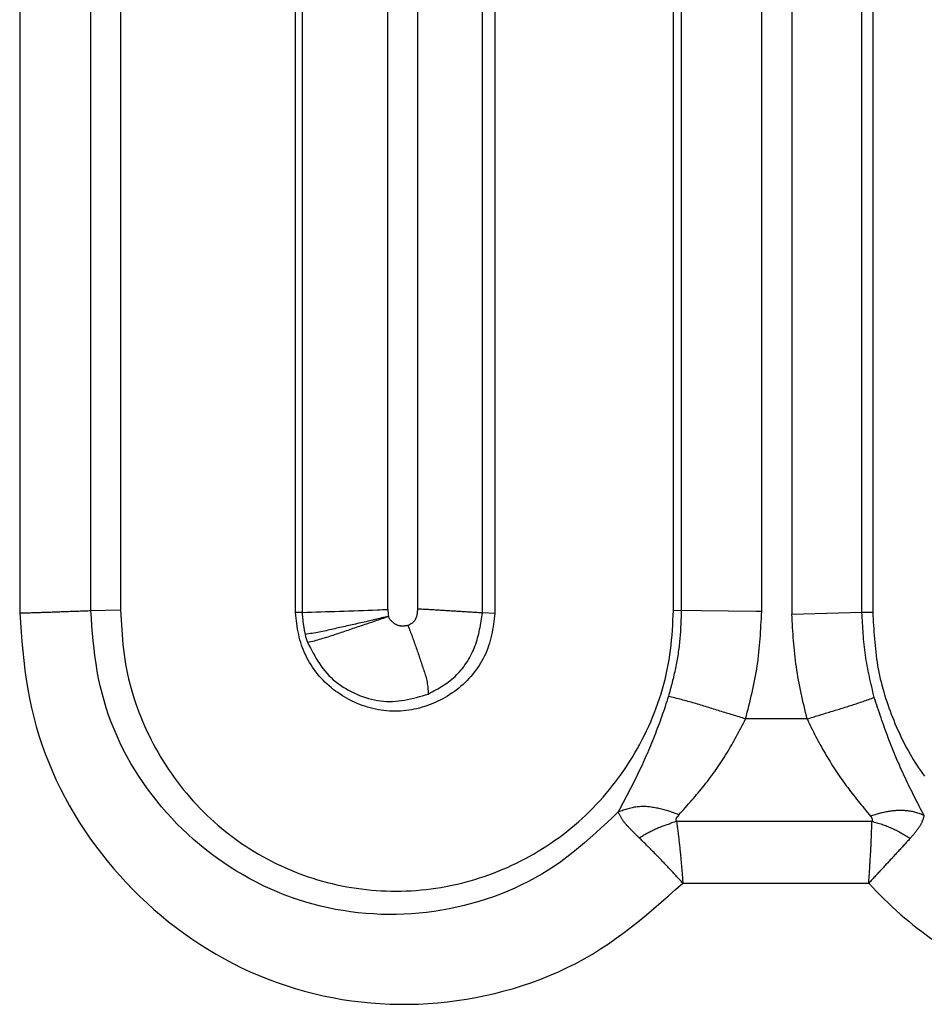
# Model space of a CAD drawing. Extents: x 942 to 3402, y 513 to 4689.
# Drawn here: x 2332 to 2335, y 946 to 949 of the extents above; entities that cross this region are included whole.
import ezdxf

# ---------------------------------------------------------------- set-up
doc = ezdxf.new("R2010")
doc.units = 0
doc.header["$MEASUREMENT"] = 0
doc.layers.add('ASSI', color=7, linetype='CONTINUOUS')

msp = doc.modelspace()

# ---------------------------------------------------------------- linework, layer by layer
at = {"layer": 'ASSI', "color": 9, "linetype": 'Continuous'}
for p, q in [((2332.40787, 951.55572), (2332.40786, 947.41644)), ((2332.63666, 947.42404), (2332.63667, 951.5312)), ((2333.3166, 951.53842), (2333.31659, 947.41838)), ((2333.59206, 947.42799), (2333.59207, 951.53149)), ((2333.6881, 951.53809), (2333.68809, 947.43008)), ((2333.8969, 947.41753), (2333.89691, 951.53329)), ((2334.53675, 951.53217), (2334.53675, 947.42437)), ((2334.79568, 947.42073), (2334.79569, 951.53919)), ((2334.89293, 951.53319), (2334.89293, 947.41261)), ((2335.11829, 947.41852), (2335.11829, 951.53677)), ((2334.79568, 947.42073), (2334.77823, 947.42099)), ((2334.94194, 947.07527), (2334.74388, 947.07527)), ((2335.15063, 946.74455), (2334.52155, 946.74455)), ((2334.54189, 946.54612), (2335.14013, 946.54612))]:
    msp.add_line(p, q, dxfattribs=at)
at = {"layer": 'ASSI', "color": 7, "linetype": 'Continuous'}
for p, q in [((2332.73225, 951.52312), (2332.73224, 947.42655)), ((2333.29586, 947.41755), (2333.29587, 951.53901)), ((2333.93709, 951.53248), (2333.93709, 947.41541)), ((2334.51149, 947.42476), (2334.5115, 951.53142)), ((2335.15327, 951.53729), (2335.15327, 947.41938)), ((2332.63666, 947.42404), (2332.73224, 947.42655)), ((2334.77823, 947.42099), (2334.51149, 947.42476)), ((2335.11829, 947.41852), (2335.15327, 947.41938)), ((2333.31659, 947.41838), (2333.29586, 947.41755)), ((2333.8969, 947.41753), (2333.93709, 947.41541)), ((2334.89293, 947.41261), (2335.11829, 947.41852))]:
    msp.add_line(p, q, dxfattribs=at)
for points in [[(2332.40786, 947.41644), (2332.41263, 947.41658), (2332.41739, 947.41671), (2332.42216, 947.41685), (2332.42693, 947.41699), (2332.4317, 947.41713), (2332.43646, 947.41726), (2332.44123, 947.4174), (2332.446, 947.41754), (2332.45076, 947.41768), (2332.45553, 947.41782), (2332.4603, 947.41796), (2332.46507, 947.41811), (2332.46983, 947.41825), (2332.4746, 947.4184), (2332.47937, 947.41855), (2332.48413, 947.41871), (2332.4889, 947.41887), (2332.49367, 947.41903), (2332.49843, 947.41919), (2332.5032, 947.41936), (2332.50797, 947.41953), (2332.51273, 947.4197), (2332.5175, 947.41987), (2332.52226, 947.42004), (2332.52703, 947.42022), (2332.5318, 947.42039), (2332.53656, 947.42057), (2332.54133, 947.42075), (2332.5461, 947.42092), (2332.55086, 947.4211), (2332.55563, 947.42127), (2332.56039, 947.42144), (2332.56516, 947.42161), (2332.56993, 947.42178), (2332.57469, 947.42195), (2332.57946, 947.42212), (2332.58423, 947.42228), (2332.58899, 947.42244), (2332.59376, 947.42261), (2332.59853, 947.42277), (2332.60329, 947.42293), (2332.60806, 947.42309), (2332.61283, 947.42325), (2332.61759, 947.42341), (2332.62236, 947.42356), (2332.62713, 947.42372), (2332.63189, 947.42388), (2332.63666, 947.42404)], [(2332.73224, 947.42655), (2332.73311, 947.41057), (2332.734, 947.39459), (2332.73496, 947.37862), (2332.73601, 947.36265), (2332.73717, 947.34668), (2332.73848, 947.33073), (2332.73997, 947.31479), (2332.74167, 947.29887), (2332.74362, 947.28298), (2332.74585, 947.26713), (2332.74839, 947.25132), (2332.75127, 947.23558), (2332.75449, 947.21989), (2332.75804, 947.20428), (2332.76191, 947.18874), (2332.7661, 947.17328), (2332.77058, 947.15791), (2332.77536, 947.14263), (2332.78042, 947.12744), (2332.78576, 947.11235), (2332.79137, 947.09736), (2332.79724, 947.08246), (2332.80337, 947.06766), (2332.80974, 947.05296), (2332.81637, 947.03837), (2332.82324, 947.0239), (2332.83036, 947.00954), (2332.83772, 946.9953), (2332.84533, 946.98119), (2332.85318, 946.96721), (2332.86127, 946.95337), (2332.86959, 946.93967), (2332.87815, 946.92611), (2332.88695, 946.91271), (2332.89597, 946.89946), (2332.90523, 946.88637), (2332.91472, 946.87345), (2332.92443, 946.86069), (2332.93437, 946.84812), (2332.94453, 946.83572), (2332.95491, 946.82351), (2332.96551, 946.81149), (2332.97632, 946.79966), (2332.98736, 946.78804), (2332.9986, 946.77662), (2333.01006, 946.76541), (2333.02172, 946.75441), (2333.03358, 946.74363), (2333.04563, 946.73306), (2333.05788, 946.72272), (2333.07031, 946.7126), (2333.08293, 946.70271), (2333.09572, 946.69305), (2333.10869, 946.68362), (2333.12183, 946.67443), (2333.13513, 946.66548), (2333.14859, 946.65677), (2333.16221, 946.64831), (2333.17597, 946.64009), (2333.18989, 946.63213), (2333.20395, 946.62443), (2333.21814, 946.61698), (2333.23247, 946.6098), (2333.24693, 946.60288), (2333.26151, 946.59622), (2333.27621, 946.58984), (2333.29103, 946.58373), (2333.30596, 946.5779), (2333.32099, 946.57234), (2333.33613, 946.56706), (2333.35136, 946.56205), (2333.36668, 946.55733), (2333.38208, 946.55288), (2333.39756, 946.54872), (2333.41311, 946.54484), (2333.42874, 946.54124), (2333.44442, 946.53793), (2333.46017, 946.5349), (2333.47596, 946.53216), (2333.49181, 946.52971), (2333.50769, 946.52755), (2333.52361, 946.52567), (2333.53956, 946.52409), (2333.55554, 946.5228), (2333.57154, 946.5218), (2333.58755, 946.52109), (2333.60358, 946.52068), (2333.6196, 946.52057), (2333.63563, 946.52076), (2333.65165, 946.52123), (2333.66766, 946.52201), (2333.68366, 946.52307), (2333.69963, 946.52443), (2333.71557, 946.52608), (2333.73149, 946.52802), (2333.74736, 946.53025), (2333.7632, 946.53276), (2333.77898, 946.53556), (2333.79471, 946.53864), (2333.81039, 946.542), (2333.826, 946.54564), (2333.84154, 946.54957), (2333.85701, 946.55377), (2333.8724, 946.55825), (2333.88771, 946.56301), (2333.90293, 946.56804), (2333.91805, 946.57335), (2333.93308, 946.57892), (2333.94801, 946.58477), (2333.96282, 946.59089), (2333.97752, 946.59727), (2333.9921, 946.60392), (2334.00657, 946.61084), (2334.0209, 946.61801), (2334.0351, 946.62544), (2334.04917, 946.63312), (2334.0631, 946.64105), (2334.07689, 946.64924), (2334.09052, 946.65766), (2334.10401, 946.66633), (2334.11734, 946.67524), (2334.13051, 946.68438), (2334.14351, 946.69376), (2334.15634, 946.70337), (2334.169, 946.71321), (2334.18148, 946.72327), (2334.19377, 946.73355), (2334.20588, 946.74406), (2334.2178, 946.75477), (2334.22952, 946.7657), (2334.24105, 946.77685), (2334.25236, 946.78819), (2334.26347, 946.79974), (2334.27437, 946.81149), (2334.28506, 946.82344), (2334.29553, 946.83557), (2334.30578, 946.84789), (2334.31581, 946.86039), (2334.32562, 946.87307), (2334.33521, 946.88592), (2334.34458, 946.89893), (2334.35371, 946.91211), (2334.36261, 946.92544), (2334.37129, 946.93892), (2334.37972, 946.95255), (2334.38793, 946.96633), (2334.39589, 946.98024), (2334.40361, 946.99429), (2334.41109, 947.00847), (2334.41832, 947.02277), (2334.4253, 947.0372), (2334.43204, 947.05174), (2334.43852, 947.06639), (2334.44475, 947.08114), (2334.45072, 947.096), (2334.45643, 947.11096), (2334.46187, 947.12602), (2334.46703, 947.14117), (2334.47191, 947.15642), (2334.47651, 947.17175), (2334.4808, 947.18718), (2334.48481, 947.20268), (2334.48851, 947.21826), (2334.4919, 947.23391), (2334.49497, 947.24962), (2334.49774, 947.26539), (2334.5002, 947.28121), (2334.50237, 947.29708), (2334.50425, 947.31297), (2334.50586, 947.3289), (2334.50722, 947.34485), (2334.50835, 947.36081), (2334.50929, 947.37679), (2334.5101, 947.39277), (2334.51082, 947.40876), (2334.51149, 947.42476)], [(2333.68809, 947.43008), (2333.69244, 947.42985), (2333.6968, 947.42962), (2333.70115, 947.42938), (2333.7055, 947.42915), (2333.70985, 947.42892), (2333.7142, 947.42868), (2333.71855, 947.42845), (2333.72291, 947.42821), (2333.72726, 947.42797), (2333.73161, 947.42773), (2333.73596, 947.4275), (2333.74031, 947.42725), (2333.74466, 947.42701), (2333.74901, 947.42676), (2333.75337, 947.42651), (2333.75772, 947.42625), (2333.76207, 947.42599), (2333.76642, 947.42572), (2333.77077, 947.42545), (2333.77512, 947.42518), (2333.77946, 947.4249), (2333.78381, 947.42462), (2333.78816, 947.42434), (2333.79251, 947.42405), (2333.79686, 947.42377), (2333.80121, 947.42348), (2333.80556, 947.4232), (2333.80991, 947.42291), (2333.81426, 947.42262), (2333.8186, 947.42234), (2333.82295, 947.42206), (2333.8273, 947.42178), (2333.83165, 947.4215), (2333.836, 947.42122), (2333.84035, 947.42095), (2333.8447, 947.42068), (2333.84905, 947.42041), (2333.8534, 947.42014), (2333.85775, 947.41988), (2333.8621, 947.41961), (2333.86645, 947.41935), (2333.8708, 947.41909), (2333.87515, 947.41883), (2333.8795, 947.41857), (2333.88385, 947.41831), (2333.8882, 947.41805), (2333.89255, 947.41779), (2333.8969, 947.41753)], [(2335.15327, 947.41938), (2335.15381, 947.40858), (2335.15437, 947.39778), (2335.15495, 947.38698), (2335.15555, 947.37618), (2335.1562, 947.36539), (2335.1569, 947.35459), (2335.15766, 947.3438), (2335.15849, 947.33302), (2335.15941, 947.32224), (2335.16041, 947.31146), (2335.16152, 947.3007), (2335.16273, 947.28995), (2335.16407, 947.27921), (2335.16553, 947.26849), (2335.16714, 947.2578), (2335.16889, 947.24712), (2335.17079, 947.23647), (2335.17286, 947.22585), (2335.17507, 947.21525), (2335.17744, 947.20469), (2335.17995, 947.19417), (2335.18261, 947.18368), (2335.18541, 947.17322), (2335.18835, 947.16281), (2335.19143, 947.15245), (2335.19465, 947.14212), (2335.19799, 947.13184), (2335.20146, 947.12159), (2335.20505, 947.11139), (2335.20876, 947.10122), (2335.21258, 947.09109), (2335.21651, 947.081), (2335.22054, 947.07094), (2335.22469, 947.06092), (2335.22894, 947.05095), (2335.2333, 947.04102), (2335.23777, 947.03114), (2335.24236, 947.02131), (2335.24706, 947.01154), (2335.25188, 947.00183), (2335.25681, 946.99218), (2335.26187, 946.98259), (2335.26705, 946.97308), (2335.27235, 946.96364), (2335.27778, 946.95428), (2335.28333, 946.94499), (2335.28901, 946.9358), (2335.29482, 946.92668), (2335.30077, 946.91766), (2335.30683, 946.90873), (2335.31302, 946.89987), (2335.31931, 946.89109)], [(2333.93709, 947.41541), (2333.936, 947.40661), (2333.93488, 947.3978), (2333.93371, 947.38901), (2333.93247, 947.38023), (2333.93113, 947.37146), (2333.92966, 947.36271), (2333.92804, 947.35398), (2333.92625, 947.34528), (2333.92426, 947.33662), (2333.92207, 947.32801), (2333.91966, 947.31945), (2333.91701, 947.31097), (2333.91411, 947.30258), (2333.91095, 947.29429), (2333.90751, 947.2861), (2333.90379, 947.27803), (2333.89982, 947.27008), (2333.89558, 947.26226), (2333.8911, 947.25458), (2333.88638, 947.24704), (2333.88144, 947.23965), (2333.87627, 947.23242), (2333.8709, 947.22535), (2333.86532, 947.21844), (2333.85953, 947.2117), (2333.85356, 947.20512), (2333.84741, 947.19871), (2333.84107, 947.19247), (2333.83457, 947.18641), (2333.8279, 947.18051), (2333.82107, 947.1748), (2333.81409, 947.16927), (2333.80695, 947.16393), (2333.79968, 947.15877), (2333.79227, 947.1538), (2333.78473, 947.14903), (2333.77706, 947.14446), (2333.76927, 947.14009), (2333.76137, 947.13593), (2333.75336, 947.13197), (2333.74524, 947.12822), (2333.73703, 947.12469), (2333.72872, 947.12138), (2333.72033, 947.11829), (2333.71186, 947.11542), (2333.70331, 947.11279), (2333.6947, 947.11039), (2333.68603, 947.10822), (2333.67731, 947.1063), (2333.66854, 947.10463), (2333.65973, 947.1032), (2333.65089, 947.10204), (2333.64202, 947.10112), (2333.63313, 947.10048), (2333.62424, 947.10009), (2333.61533, 947.09998), (2333.60643, 947.10015), (2333.59753, 947.10058), (2333.58865, 947.10128), (2333.57979, 947.10224), (2333.57096, 947.10347), (2333.56216, 947.10494), (2333.5534, 947.10667), (2333.54469, 947.10864), (2333.53603, 947.11086), (2333.52744, 947.11331), (2333.51891, 947.116), (2333.51045, 947.11892), (2333.50208, 947.12206), (2333.49379, 947.12542), (2333.4856, 947.12901), (2333.4775, 947.1328), (2333.46951, 947.13681), (2333.46164, 947.14103), (2333.45388, 947.14545), (2333.44624, 947.15007), (2333.43873, 947.15489), (2333.43135, 947.15991), (2333.42412, 947.16512), (2333.41703, 947.17052), (2333.41009, 947.17611), (2333.40331, 947.18188), (2333.39669, 947.18783), (2333.39024, 947.19395), (2333.38397, 947.20025), (2333.37787, 947.20673), (2333.37197, 947.21336), (2333.36626, 947.22017), (2333.36074, 947.22713), (2333.35544, 947.23425), (2333.35034, 947.24153), (2333.34546, 947.24896), (2333.34081, 947.25653), (2333.33639, 947.26424), (2333.3322, 947.27208), (2333.32826, 947.28004), (2333.32456, 947.28812), (2333.32112, 947.29632), (2333.31793, 947.30461), (2333.315, 947.313), (2333.31231, 947.32147), (2333.30986, 947.33001), (2333.30765, 947.33862), (2333.30567, 947.34728), (2333.30391, 947.35598), (2333.30236, 947.36471), (2333.30099, 947.37348), (2333.29978, 947.38226), (2333.29869, 947.39107), (2333.2977, 947.39989), (2333.29676, 947.40871), (2333.29586, 947.41755)]]:
    msp.add_lwpolyline(points, dxfattribs=at)
at = {"layer": 'ASSI', "color": 9, "linetype": 'Continuous'}
for points in [[(2334.33415, 946.77576), (2334.31623, 946.75888), (2334.29827, 946.74205), (2334.28024, 946.72532), (2334.2621, 946.70875), (2334.24382, 946.69238), (2334.22535, 946.67628), (2334.20666, 946.66049), (2334.18772, 946.64506), (2334.16848, 946.63005), (2334.14892, 946.6155), (2334.12899, 946.60148), (2334.10866, 946.58803), (2334.0879, 946.57519), (2334.06673, 946.56298), (2334.04517, 946.55138), (2334.02325, 946.54039), (2334.00101, 946.53002), (2333.97845, 946.52026), (2333.95562, 946.5111), (2333.93253, 946.50254), (2333.90921, 946.49459), (2333.8857, 946.48723), (2333.862, 946.48046), (2333.83816, 946.47428), (2333.81419, 946.4687), (2333.79011, 946.4637), (2333.76594, 946.4593), (2333.74168, 946.4555), (2333.71735, 946.4523), (2333.69295, 946.4497), (2333.66851, 946.44771), (2333.64403, 946.44633), (2333.61953, 946.44557), (2333.59502, 946.44543), (2333.57051, 946.44591), (2333.54601, 946.44702), (2333.52154, 946.44876), (2333.49712, 946.45112), (2333.47276, 946.45411), (2333.44847, 946.45773), (2333.42429, 946.46197), (2333.40021, 946.46683), (2333.37628, 946.4723), (2333.35249, 946.4784), (2333.32887, 946.48511), (2333.30544, 946.49244), (2333.28222, 946.50038), (2333.25922, 946.50893), (2333.23646, 946.51808), (2333.21395, 946.52784), (2333.1917, 946.53818), (2333.16972, 946.54909), (2333.14803, 946.56056), (2333.12664, 946.57259), (2333.10555, 946.58515), (2333.08478, 946.59824), (2333.06435, 946.61184), (2333.04425, 946.62595), (2333.0245, 946.64055), (2333.00512, 946.65563), (2332.98611, 946.67118), (2332.96748, 946.68719), (2332.94926, 946.70365), (2332.93144, 946.72054), (2332.91404, 946.73786), (2332.89707, 946.7556), (2332.88054, 946.77374), (2332.86447, 946.79227), (2332.84886, 946.81119), (2332.83373, 946.83047), (2332.81908, 946.85012), (2332.80493, 946.87012), (2332.7913, 946.89046), (2332.77819, 946.91114), (2332.76562, 946.93214), (2332.7536, 946.95345), (2332.74216, 946.97508), (2332.73129, 946.99701), (2332.72103, 947.01923), (2332.71137, 947.04173), (2332.70234, 947.06449), (2332.69396, 947.08749), (2332.68623, 947.11072), (2332.67917, 947.13415), (2332.67279, 947.15777), (2332.66705, 947.18157), (2332.66193, 947.2055), (2332.6574, 947.22956), (2332.65343, 947.25371), (2332.64998, 947.27793), (2332.64702, 947.30221), (2332.64446, 947.32652), (2332.64223, 947.35087), (2332.64025, 947.37525), (2332.63843, 947.39964), (2332.63669, 947.42404)], [(2333.68809, 947.43008), (2333.68799, 947.4287), (2333.68789, 947.42732), (2333.68779, 947.42594), (2333.68768, 947.42457), (2333.68757, 947.42319), (2333.68745, 947.42181), (2333.68732, 947.42043), (2333.68719, 947.41905), (2333.68704, 947.41767), (2333.68687, 947.41629), (2333.6867, 947.41491), (2333.6865, 947.41353), (2333.68629, 947.41215), (2333.68607, 947.41078), (2333.68581, 947.4094), (2333.68554, 947.40803), (2333.68523, 947.40667), (2333.68489, 947.40532), (2333.68452, 947.40398), (2333.68411, 947.40265), (2333.68367, 947.40134), (2333.68318, 947.40004), (2333.68264, 947.39877), (2333.68205, 947.39751), (2333.68142, 947.39628), (2333.68073, 947.39507), (2333.68, 947.39388), (2333.67922, 947.39272), (2333.67839, 947.39159), (2333.67753, 947.39049), (2333.67663, 947.38942), (2333.67569, 947.38838), (2333.67471, 947.38738), (2333.67371, 947.38641), (2333.67267, 947.38548), (2333.6716, 947.38458), (2333.67051, 947.38372), (2333.6694, 947.3829), (2333.66826, 947.38211), (2333.6671, 947.38135), (2333.66593, 947.38062), (2333.66474, 947.37991), (2333.66354, 947.37921), (2333.66232, 947.37854), (2333.6611, 947.37787), (2333.65987, 947.37722), (2333.65864, 947.37657), (2333.6574, 947.37593)], [(2334.53675, 947.42437), (2334.53658, 947.41854), (2334.53641, 947.4127), (2334.53624, 947.40686), (2334.53605, 947.40102), (2334.53586, 947.39518), (2334.53565, 947.38934), (2334.53542, 947.3835), (2334.53517, 947.37767), (2334.5349, 947.37183), (2334.5346, 947.366), (2334.53428, 947.36017), (2334.53392, 947.35433), (2334.53352, 947.3485), (2334.53309, 947.34268), (2334.53262, 947.33685), (2334.53211, 947.33102), (2334.53157, 947.3252), (2334.53098, 947.31938), (2334.53036, 947.31357), (2334.52969, 947.30776), (2334.52898, 947.30196), (2334.52823, 947.29616), (2334.52744, 947.29036), (2334.52661, 947.28458), (2334.52573, 947.2788), (2334.52481, 947.27302), (2334.52385, 947.26726), (2334.52284, 947.2615), (2334.52179, 947.25576), (2334.52069, 947.25002), (2334.51955, 947.24429), (2334.51836, 947.23857), (2334.51713, 947.23287), (2334.51586, 947.22717), (2334.51455, 947.22147), (2334.51321, 947.21579), (2334.51184, 947.21011), (2334.51044, 947.20444), (2334.50901, 947.19878), (2334.50756, 947.19312), (2334.50609, 947.18746), (2334.5046, 947.18181), (2334.50309, 947.17616), (2334.50157, 947.17052), (2334.50005, 947.16487), (2334.49851, 947.15923), (2334.49697, 947.15359), (2334.49542, 947.14795)], [(2334.74388, 947.07527), (2334.74657, 947.0859), (2334.74926, 947.09654), (2334.75193, 947.10718), (2334.75457, 947.11782), (2334.75718, 947.12847), (2334.75975, 947.13912), (2334.76226, 947.14978), (2334.76472, 947.16045), (2334.76711, 947.17113), (2334.76943, 947.18182), (2334.77166, 947.19253), (2334.7738, 947.20324), (2334.77583, 947.21398), (2334.77776, 947.22473), (2334.77957, 947.23549), (2334.78126, 947.24628), (2334.78281, 947.25709), (2334.78424, 947.26791), (2334.78554, 947.27875), (2334.78674, 947.28961), (2334.78784, 947.30048), (2334.78885, 947.31137), (2334.78977, 947.32227), (2334.79062, 947.33318), (2334.7914, 947.3441), (2334.79212, 947.35504), (2334.79279, 947.36597), (2334.79342, 947.37692), (2334.79402, 947.38787), (2334.79459, 947.39882), (2334.79514, 947.40978), (2334.79568, 947.42073)], [(2332.40786, 947.41644), (2332.41002, 947.3857), (2332.41229, 947.35496), (2332.41477, 947.32425), (2332.41756, 947.29358), (2332.42076, 947.26294), (2332.42449, 947.23236), (2332.42883, 947.20185), (2332.43384, 947.17142), (2332.43954, 947.14112), (2332.44596, 947.11096), (2332.45315, 947.08098), (2332.46112, 947.0512), (2332.46991, 947.02164), (2332.47952, 946.99234), (2332.48992, 946.96331), (2332.50109, 946.93456), (2332.51303, 946.90613), (2332.52571, 946.87802), (2332.53913, 946.85027), (2332.55325, 946.82287), (2332.56807, 946.79584), (2332.58356, 946.76918), (2332.59972, 946.74291), (2332.61651, 946.71704), (2332.63393, 946.69156), (2332.65196, 946.6665), (2332.67059, 946.64187), (2332.68981, 946.61768), (2332.70959, 946.59395), (2332.72995, 946.57069), (2332.75085, 946.54791), (2332.77229, 946.52563), (2332.79426, 946.50386), (2332.81674, 946.48261), (2332.83972, 946.46191), (2332.86319, 946.44176), (2332.88714, 946.42217), (2332.91155, 946.40317), (2332.93641, 946.38477), (2332.96172, 946.36698), (2332.98745, 946.34982), (2333.01359, 946.33331), (2333.04013, 946.31746), (2333.06706, 946.30228), (2333.09436, 946.2878), (2333.12203, 946.27402), (2333.15004, 946.26097), (2333.17839, 946.24866), (2333.20706, 946.2371), (2333.23603, 946.2263), (2333.26528, 946.21626), (2333.29479, 946.20698), (2333.32453, 946.19847), (2333.35448, 946.19073), (2333.38462, 946.18377), (2333.41493, 946.17758), (2333.44538, 946.17216), (2333.47596, 946.16753), (2333.50663, 946.16368), (2333.53739, 946.16062), (2333.5682, 946.15835), (2333.59905, 946.15686), (2333.62993, 946.15615), (2333.66081, 946.15623), (2333.69169, 946.15708), (2333.72254, 946.1587), (2333.75335, 946.16109), (2333.78411, 946.16425), (2333.8148, 946.16816), (2333.8454, 946.17284), (2333.87589, 946.17827), (2333.90627, 946.18446), (2333.93651, 946.19139), (2333.96658, 946.19907), (2333.99645, 946.20751), (2334.02609, 946.21671), (2334.05546, 946.22668), (2334.08454, 946.23741), (2334.11328, 946.24891), (2334.14167, 946.26119), (2334.16966, 946.27425), (2334.19722, 946.28809), (2334.22432, 946.30271), (2334.25093, 946.31813), (2334.27703, 946.33433), (2334.30265, 946.35126), (2334.32782, 946.36885), (2334.3526, 946.38704), (2334.37703, 946.40577), (2334.40115, 946.42495), (2334.42501, 946.44454), (2334.44865, 946.46446), (2334.47211, 946.48464), (2334.49545, 946.50502), (2334.51869, 946.52554), (2334.54189, 946.54612)], [(2333.3166, 947.41838), (2333.31677, 947.41614), (2333.31695, 947.4139), (2333.31712, 947.41166), (2333.3173, 947.40942), (2333.31749, 947.40718), (2333.31768, 947.40494), (2333.31787, 947.4027), (2333.31807, 947.40047), (2333.31829, 947.39823), (2333.31851, 947.396), (2333.31874, 947.39376), (2333.31898, 947.39153), (2333.31923, 947.3893), (2333.3195, 947.38708), (2333.31979, 947.38485), (2333.32008, 947.38263), (2333.3204, 947.38041), (2333.32073, 947.37819), (2333.32108, 947.37597), (2333.32144, 947.37376), (2333.32181, 947.37154), (2333.32219, 947.36933), (2333.32258, 947.36712), (2333.32299, 947.36491), (2333.3234, 947.36271), (2333.32382, 947.3605), (2333.32424, 947.35829), (2333.32467, 947.35609), (2333.32511, 947.35388), (2333.32555, 947.35168), (2333.32599, 947.34948), (2333.32643, 947.34727)], [(2333.59473, 947.40562), (2333.58917, 947.40427), (2333.58361, 947.40293), (2333.57804, 947.40159), (2333.57248, 947.40026), (2333.56692, 947.39892), (2333.56135, 947.39759), (2333.55579, 947.39626), (2333.55022, 947.39494), (2333.54465, 947.39362), (2333.53908, 947.39231), (2333.53351, 947.391), (2333.52794, 947.3897), (2333.52236, 947.38841), (2333.51679, 947.38713), (2333.51121, 947.38586), (2333.50563, 947.3846), (2333.50005, 947.38334), (2333.49446, 947.38209), (2333.48888, 947.38085), (2333.48329, 947.37961), (2333.47771, 947.37838), (2333.47212, 947.37714), (2333.46653, 947.3759), (2333.46095, 947.37466), (2333.45536, 947.37342), (2333.44978, 947.37217), (2333.4442, 947.37092), (2333.43861, 947.36965), (2333.43303, 947.36838), (2333.42746, 947.36709), (2333.42188, 947.3658), (2333.41631, 947.36449), (2333.41074, 947.36319), (2333.40516, 947.3619), (2333.39958, 947.36063), (2333.394, 947.35937), (2333.38841, 947.35815), (2333.38281, 947.35697), (2333.37721, 947.35583), (2333.37159, 947.35475), (2333.36597, 947.35371), (2333.36033, 947.35271), (2333.35469, 947.35175), (2333.34905, 947.35082), (2333.3434, 947.34991), (2333.33774, 947.34902), (2333.33208, 947.34815), (2333.32643, 947.34727)], [(2333.33411, 947.32206), (2333.3397, 947.32319), (2333.34529, 947.32436), (2333.35085, 947.32561), (2333.35639, 947.32697), (2333.3619, 947.32846), (2333.36738, 947.33002), (2333.37286, 947.33163), (2333.37833, 947.33327), (2333.38379, 947.33492), (2333.38924, 947.33659), (2333.39469, 947.33829), (2333.40013, 947.34), (2333.40557, 947.34172), (2333.411, 947.34346), (2333.41643, 947.34522), (2333.42185, 947.34699), (2333.42727, 947.34877), (2333.43269, 947.35056), (2333.4381, 947.35236), (2333.44351, 947.35417), (2333.44892, 947.35599), (2333.45433, 947.35781), (2333.45973, 947.35964), (2333.46513, 947.36147), (2333.47053, 947.36331), (2333.47593, 947.36515), (2333.48133, 947.36699), (2333.48673, 947.36883), (2333.49213, 947.37067), (2333.49753, 947.37251), (2333.50293, 947.37435), (2333.50833, 947.37619), (2333.51373, 947.37803), (2333.51913, 947.37987), (2333.52453, 947.38171), (2333.52993, 947.38355), (2333.53533, 947.38539), (2333.54073, 947.38723), (2333.54613, 947.38907), (2333.55153, 947.39091), (2333.55693, 947.39275), (2333.56233, 947.39458), (2333.56773, 947.39642), (2333.57313, 947.39826), (2333.57853, 947.4001), (2333.58393, 947.40194), (2333.58933, 947.40378), (2333.59473, 947.40562)], [(2333.60088, 947.39332), (2333.59994, 947.39466), (2333.59908, 947.39598), (2333.59829, 947.39729), (2333.59758, 947.39858), (2333.59694, 947.39986), (2333.59635, 947.40116), (2333.59578, 947.40249), (2333.59526, 947.40385), (2333.59478, 947.40523)], [(2333.6574, 947.37593), (2333.65539, 947.37565), (2333.65337, 947.37538), (2333.65136, 947.37512), (2333.64935, 947.37488), (2333.64736, 947.37467), (2333.64537, 947.37449), (2333.64339, 947.37435), (2333.64143, 947.37425), (2333.63949, 947.3742), (2333.63756, 947.37422), (2333.63565, 947.37429), (2333.63376, 947.37444), (2333.6319, 947.37467), (2333.63006, 947.37498), (2333.62825, 947.37538), (2333.62647, 947.37587), (2333.62472, 947.37647), (2333.623, 947.37716), (2333.6213, 947.37794), (2333.61964, 947.37881), (2333.61799, 947.37975), (2333.61637, 947.38076), (2333.61476, 947.38183), (2333.61318, 947.38297), (2333.6116, 947.38415), (2333.61005, 947.38538), (2333.6085, 947.38664), (2333.60697, 947.38794), (2333.60544, 947.38926), (2333.60392, 947.39061), (2333.6024, 947.39196), (2333.60088, 947.39332)], [(2333.72284, 947.15547), (2333.72894, 947.15875), (2333.73504, 947.16204), (2333.74112, 947.16537), (2333.74717, 947.16873), (2333.75318, 947.17215), (2333.75914, 947.17564), (2333.76504, 947.17921), (2333.77087, 947.18288), (2333.77662, 947.18666), (2333.78228, 947.19057), (2333.78785, 947.19461), (2333.7933, 947.19881), (2333.79864, 947.20317), (2333.80385, 947.20769), (2333.80894, 947.21236), (2333.8139, 947.21719), (2333.81872, 947.22216), (2333.82341, 947.22726), (2333.82795, 947.2325), (2333.83236, 947.23786), (2333.83661, 947.24335), (2333.84071, 947.24895), (2333.84466, 947.25465), (2333.84845, 947.26046), (2333.85208, 947.26637), (2333.85555, 947.27237), (2333.85885, 947.27846), (2333.862, 947.28462), (2333.86499, 947.29086), (2333.86783, 947.29718), (2333.87051, 947.30355), (2333.87304, 947.30999), (2333.87541, 947.31648), (2333.87764, 947.32302), (2333.87972, 947.32961), (2333.88165, 947.33623), (2333.88344, 947.34289), (2333.88509, 947.34958), (2333.88662, 947.35629), (2333.88805, 947.36304), (2333.88937, 947.3698), (2333.89061, 947.37658), (2333.89178, 947.38338), (2333.89289, 947.39019), (2333.89395, 947.39702), (2333.89497, 947.40385), (2333.89597, 947.41069), (2333.89695, 947.41753)], [(2334.94194, 947.07527), (2334.93945, 947.08567), (2334.93697, 947.09608), (2334.93451, 947.10648), (2334.93207, 947.11689), (2334.92966, 947.12731), (2334.92729, 947.13773), (2334.92496, 947.14815), (2334.92269, 947.15859), (2334.92047, 947.16903), (2334.91832, 947.17948), (2334.91625, 947.18995), (2334.91426, 947.20042), (2334.91235, 947.21091), (2334.91055, 947.22141), (2334.90885, 947.23193), (2334.90726, 947.24246), (2334.90579, 947.25301), (2334.90442, 947.26358), (2334.90317, 947.27416), (2334.90201, 947.28476), (2334.90094, 947.29537), (2334.89995, 947.30599), (2334.89903, 947.31662), (2334.89819, 947.32726), (2334.8974, 947.33791), (2334.89666, 947.34857), (2334.89597, 947.35923), (2334.89532, 947.3699), (2334.89469, 947.38058), (2334.89409, 947.39125), (2334.8935, 947.40193), (2334.89292, 947.41261)], [(2335.15789, 947.14433), (2335.15586, 947.15278), (2335.15384, 947.16124), (2335.15184, 947.16969), (2335.14985, 947.17815), (2335.14789, 947.18662), (2335.14596, 947.19509), (2335.14406, 947.20356), (2335.14221, 947.21204), (2335.14041, 947.22053), (2335.13866, 947.22902), (2335.13698, 947.23753), (2335.13536, 947.24604), (2335.13382, 947.25457), (2335.13235, 947.2631), (2335.13098, 947.27165), (2335.12969, 947.28021), (2335.1285, 947.28879), (2335.12741, 947.29738), (2335.1264, 947.30598), (2335.12547, 947.31459), (2335.12461, 947.32321), (2335.12382, 947.33185), (2335.12309, 947.34049), (2335.12242, 947.34914), (2335.1218, 947.3578), (2335.12122, 947.36646), (2335.12067, 947.37513), (2335.12016, 947.3838), (2335.11967, 947.39248), (2335.1192, 947.40116), (2335.11874, 947.40984), (2335.11829, 947.41852)], [(2333.65741, 947.37593), (2333.65913, 947.37144), (2333.66084, 947.36694), (2333.66256, 947.36245), (2333.66427, 947.35795), (2333.66598, 947.35345), (2333.66768, 947.34895), (2333.66938, 947.34445), (2333.67106, 947.33994), (2333.67274, 947.33544), (2333.67441, 947.33093), (2333.67606, 947.32641), (2333.67771, 947.32189), (2333.67934, 947.31737), (2333.68095, 947.31285), (2333.68255, 947.30832), (2333.68413, 947.30378), (2333.6857, 947.29924), (2333.68725, 947.29469), (2333.6888, 947.29014), (2333.69033, 947.28559), (2333.69185, 947.28103), (2333.69337, 947.27648), (2333.69489, 947.27191), (2333.69641, 947.26735), (2333.69792, 947.26279), (2333.69944, 947.25822), (2333.70096, 947.25365), (2333.70249, 947.24908), (2333.70402, 947.24451), (2333.70557, 947.23995), (2333.70712, 947.23538), (2333.70867, 947.23081), (2333.7102, 947.22623), (2333.7117, 947.22165), (2333.71313, 947.21705), (2333.7145, 947.21244), (2333.71577, 947.20781), (2333.71694, 947.20315), (2333.71798, 947.19847), (2333.71888, 947.19377), (2333.71966, 947.18904), (2333.72032, 947.18428), (2333.72089, 947.17951), (2333.72137, 947.17472), (2333.7218, 947.16992), (2333.72217, 947.16511), (2333.72251, 947.16029), (2333.72284, 947.15547)], [(2333.33411, 947.32206), (2333.33864, 947.31322), (2333.3432, 947.30441), (2333.3478, 947.29564), (2333.3525, 947.28693), (2333.3573, 947.27831), (2333.36223, 947.2698), (2333.36733, 947.26143), (2333.37262, 947.2532), (2333.37812, 947.24515), (2333.38387, 947.2373), (2333.38989, 947.22966), (2333.39621, 947.22227), (2333.40285, 947.21513), (2333.40979, 947.20825), (2333.41702, 947.20164), (2333.42452, 947.19531), (2333.43228, 947.18924), (2333.44028, 947.18345), (2333.4485, 947.17793), (2333.45694, 947.1727), (2333.46556, 947.16775), (2333.47436, 947.1631), (2333.48332, 947.15873), (2333.49242, 947.15465), (2333.50165, 947.15088), (2333.51099, 947.14741), (2333.52043, 947.14425), (2333.52996, 947.14142), (2333.53957, 947.13893), (2333.54923, 947.13678), (2333.55894, 947.13499), (2333.56869, 947.13356), (2333.57845, 947.1325), (2333.58823, 947.13182), (2333.59799, 947.13154), (2333.60774, 947.13166), (2333.61745, 947.13218), (2333.62713, 947.13309), (2333.63679, 947.13434), (2333.64641, 947.1359), (2333.65602, 947.13774), (2333.6656, 947.13982), (2333.67517, 947.14211), (2333.68472, 947.14458), (2333.69426, 947.14718), (2333.70379, 947.14988), (2333.71331, 947.15266), (2333.72284, 947.15547)], [(2334.49543, 947.14795), (2334.49286, 947.13989), (2334.49028, 947.13182), (2334.48769, 947.12376), (2334.48507, 947.11571), (2334.48243, 947.10768), (2334.47974, 947.09965), (2334.477, 947.09164), (2334.47422, 947.08365), (2334.47139, 947.07567), (2334.46851, 947.06771), (2334.46559, 947.05977), (2334.46263, 947.05184), (2334.45963, 947.04392), (2334.4566, 947.03601), (2334.45354, 947.02812), (2334.45044, 947.02024), (2334.44731, 947.01237), (2334.44414, 947.00452), (2334.44094, 946.99668), (2334.43771, 946.98886), (2334.43444, 946.98105), (2334.43113, 946.97325), (2334.42779, 946.96547), (2334.42442, 946.9577), (2334.42101, 946.94996), (2334.41756, 946.94222), (2334.41408, 946.93451), (2334.41056, 946.92681), (2334.407, 946.91913), (2334.4034, 946.91147), (2334.39977, 946.90382), (2334.3961, 946.8962), (2334.3924, 946.88859), (2334.38866, 946.88099), (2334.38489, 946.87341), (2334.3811, 946.86585), (2334.37728, 946.8583), (2334.37343, 946.85076), (2334.36957, 946.84323), (2334.36568, 946.83571), (2334.36178, 946.8282), (2334.35786, 946.82069), (2334.35393, 946.8132), (2334.34998, 946.8057), (2334.34603, 946.79822), (2334.34207, 946.79073), (2334.33811, 946.78325), (2334.33415, 946.77577)], [(2334.74388, 947.07527), (2334.73873, 947.07686), (2334.73357, 947.07845), (2334.72842, 947.08004), (2334.72326, 947.08162), (2334.7181, 947.08321), (2334.71295, 947.08479), (2334.70779, 947.08637), (2334.70263, 947.08795), (2334.69747, 947.08952), (2334.69232, 947.0911), (2334.68716, 947.09267), (2334.682, 947.09425), (2334.67684, 947.09583), (2334.67169, 947.09742), (2334.66653, 947.09901), (2334.66138, 947.10061), (2334.65623, 947.10222), (2334.65108, 947.10383), (2334.64593, 947.10544), (2334.64079, 947.10706), (2334.63564, 947.10868), (2334.63049, 947.11029), (2334.62534, 947.1119), (2334.62019, 947.11351), (2334.61504, 947.1151), (2334.60989, 947.11669), (2334.60473, 947.11827), (2334.59957, 947.11984), (2334.5944, 947.12139), (2334.58923, 947.12292), (2334.58406, 947.12444), (2334.57888, 947.12594), (2334.57369, 947.12741), (2334.5685, 947.12887), (2334.5633, 947.13031), (2334.5581, 947.13173), (2334.55289, 947.13314), (2334.54768, 947.13453), (2334.54246, 947.13591), (2334.53725, 947.13727), (2334.53202, 947.13863), (2334.5268, 947.13998), (2334.52157, 947.14132), (2334.51635, 947.14265), (2334.51112, 947.14398), (2334.50589, 947.14531), (2334.50066, 947.14663), (2334.49543, 947.14795)], [(2334.94194, 947.07527), (2334.94645, 947.07666), (2334.95097, 947.07804), (2334.95549, 947.07943), (2334.96, 947.08082), (2334.96452, 947.08221), (2334.96903, 947.0836), (2334.97354, 947.08499), (2334.97806, 947.08638), (2334.98257, 947.08778), (2334.98708, 947.08917), (2334.9916, 947.09057), (2334.99611, 947.09197), (2335.00062, 947.09336), (2335.00514, 947.09475), (2335.00965, 947.09613), (2335.01417, 947.09752), (2335.01869, 947.09889), (2335.02321, 947.10026), (2335.02773, 947.10163), (2335.03226, 947.103), (2335.03678, 947.10437), (2335.0413, 947.10574), (2335.04582, 947.10711), (2335.05034, 947.10848), (2335.05486, 947.10986), (2335.05937, 947.11125), (2335.06389, 947.11264), (2335.0684, 947.11404), (2335.07291, 947.11545), (2335.07741, 947.11688), (2335.08191, 947.11831), (2335.08641, 947.11976), (2335.0909, 947.12123), (2335.09538, 947.1227), (2335.09987, 947.12419), (2335.10434, 947.1257), (2335.10882, 947.12721), (2335.11329, 947.12873), (2335.11776, 947.13027), (2335.12222, 947.13181), (2335.12669, 947.13336), (2335.13115, 947.13491), (2335.13561, 947.13647), (2335.14006, 947.13804), (2335.14452, 947.13961), (2335.14898, 947.14118), (2335.15343, 947.14275), (2335.15789, 947.14433)], [(2335.31899, 946.76328), (2335.31497, 946.77092), (2335.31096, 946.77856), (2335.30695, 946.7862), (2335.30296, 946.79386), (2335.29899, 946.80152), (2335.29504, 946.80919), (2335.29112, 946.81688), (2335.28722, 946.82458), (2335.28335, 946.8323), (2335.27951, 946.84003), (2335.27569, 946.84777), (2335.27189, 946.85552), (2335.26813, 946.86329), (2335.26439, 946.87108), (2335.26068, 946.87888), (2335.257, 946.88669), (2335.25335, 946.89452), (2335.24974, 946.90236), (2335.24616, 946.91022), (2335.24261, 946.91809), (2335.2391, 946.92598), (2335.23563, 946.93388), (2335.23219, 946.9418), (2335.22879, 946.94974), (2335.22544, 946.95769), (2335.22212, 946.96566), (2335.21885, 946.97365), (2335.21561, 946.98165), (2335.21243, 946.98967), (2335.20929, 946.99771), (2335.20619, 947.00576), (2335.20313, 947.01383), (2335.20011, 947.02192), (2335.19713, 947.03001), (2335.19419, 947.03813), (2335.19127, 947.04625), (2335.18839, 947.05438), (2335.18553, 947.06253), (2335.18269, 947.07068), (2335.17988, 947.07884), (2335.17709, 947.08701), (2335.17431, 947.09519), (2335.17155, 947.10337), (2335.16881, 947.11155), (2335.16607, 947.11974), (2335.16334, 947.12794), (2335.16061, 947.13613), (2335.15789, 947.14433)], [(2334.52866, 946.76666), (2334.53401, 946.77243), (2334.53935, 946.77821), (2334.54467, 946.784), (2334.54998, 946.78981), (2334.55526, 946.79565), (2334.5605, 946.80151), (2334.56571, 946.80741), (2334.57087, 946.81334), (2334.57601, 946.8193), (2334.58111, 946.82529), (2334.58619, 946.83131), (2334.59124, 946.83736), (2334.59625, 946.84343), (2334.60124, 946.84952), (2334.6062, 946.85565), (2334.61112, 946.8618), (2334.616, 946.86799), (2334.62085, 946.8742), (2334.62565, 946.88044), (2334.63042, 946.88672), (2334.63514, 946.89303), (2334.63981, 946.89937), (2334.64443, 946.90574), (2334.649, 946.91215), (2334.65352, 946.9186), (2334.65798, 946.92508), (2334.66239, 946.93159), (2334.66674, 946.93815), (2334.67102, 946.94474), (2334.67525, 946.95137), (2334.67941, 946.95804), (2334.68351, 946.96475), (2334.68755, 946.97149), (2334.69154, 946.97827), (2334.69549, 946.98507), (2334.69938, 946.9919), (2334.70324, 946.99876), (2334.70706, 947.00564), (2334.71084, 947.01254), (2334.71459, 947.01946), (2334.71831, 947.0264), (2334.72201, 947.03335), (2334.72569, 947.04032), (2334.72935, 947.0473), (2334.73299, 947.05428), (2334.73663, 947.06128), (2334.74026, 947.06827), (2334.74388, 947.07527)], [(2334.94194, 947.07527), (2334.94528, 947.06822), (2334.94863, 947.06118), (2334.952, 947.05415), (2334.9554, 947.04713), (2334.95883, 947.04012), (2334.9623, 947.03314), (2334.96583, 947.02618), (2334.9694, 947.01925), (2334.97303, 947.01235), (2334.9767, 947.00547), (2334.98041, 946.99861), (2334.98417, 946.99177), (2334.98797, 946.98496), (2334.9918, 946.97816), (2334.99567, 946.97138), (2334.99958, 946.96463), (2335.00354, 946.9579), (2335.00753, 946.95119), (2335.01156, 946.9445), (2335.01563, 946.93784), (2335.01974, 946.93121), (2335.0239, 946.9246), (2335.0281, 946.91802), (2335.03234, 946.91147), (2335.03662, 946.90495), (2335.04095, 946.89846), (2335.04533, 946.89201), (2335.04975, 946.88558), (2335.05421, 946.87919), (2335.05873, 946.87283), (2335.06328, 946.8665), (2335.06789, 946.86021), (2335.07254, 946.85395), (2335.07722, 946.84772), (2335.08195, 946.84152), (2335.08671, 946.83535), (2335.0915, 946.82919), (2335.09632, 946.82306), (2335.10117, 946.81695), (2335.10604, 946.81086), (2335.11093, 946.80478), (2335.11584, 946.79872), (2335.12077, 946.79267), (2335.12571, 946.78663), (2335.13066, 946.7806), (2335.13562, 946.77457), (2335.14059, 946.76855), (2335.14555, 946.76252)], [(2334.52866, 946.76666), (2334.52477, 946.76817), (2334.52088, 946.76968), (2334.51699, 946.77116), (2334.51309, 946.77262), (2334.50918, 946.77404), (2334.50525, 946.77542), (2334.50131, 946.77675), (2334.49736, 946.77801), (2334.49338, 946.77922), (2334.48939, 946.78038), (2334.48538, 946.78149), (2334.48135, 946.78257), (2334.4773, 946.7836), (2334.47323, 946.7846), (2334.46915, 946.78557), (2334.46505, 946.78651), (2334.46094, 946.7874), (2334.45682, 946.78825), (2334.45268, 946.78904), (2334.44854, 946.78978), (2334.44439, 946.79046), (2334.44023, 946.79107), (2334.43607, 946.7916), (2334.43191, 946.79206), (2334.42775, 946.79243), (2334.42359, 946.79272), (2334.41943, 946.79291), (2334.41528, 946.793), (2334.41114, 946.79299), (2334.40701, 946.79287), (2334.40288, 946.79263), (2334.39877, 946.79227), (2334.39468, 946.7918), (2334.39059, 946.79122), (2334.38651, 946.79054), (2334.38245, 946.78976), (2334.37839, 946.7889), (2334.37434, 946.78796), (2334.3703, 946.78694), (2334.36627, 946.78586), (2334.36224, 946.78473), (2334.35821, 946.78354), (2334.3542, 946.78231), (2334.35018, 946.78105), (2334.34617, 946.77975), (2334.34216, 946.77843), (2334.33815, 946.7771), (2334.33415, 946.77577)], [(2334.40133, 946.6924), (2334.39973, 946.69397), (2334.39813, 946.69555), (2334.39653, 946.69713), (2334.39494, 946.69871), (2334.39334, 946.70029), (2334.39175, 946.70188), (2334.39017, 946.70347), (2334.38859, 946.70507), (2334.38702, 946.70667), (2334.38546, 946.70827), (2334.3839, 946.70989), (2334.38234, 946.7115), (2334.38078, 946.71311), (2334.37921, 946.71473), (2334.37765, 946.71634), (2334.37607, 946.71795), (2334.3745, 946.71956), (2334.37291, 946.72116), (2334.37133, 946.72276), (2334.36974, 946.72437), (2334.36816, 946.72598), (2334.36659, 946.72759), (2334.36502, 946.72922), (2334.36347, 946.73085), (2334.36194, 946.7325), (2334.36042, 946.73416), (2334.35893, 946.73583), (2334.35745, 946.73753), (2334.35601, 946.73924), (2334.3546, 946.74097), (2334.35322, 946.74273), (2334.35188, 946.74452), (2334.35057, 946.74633), (2334.34931, 946.74817), (2334.34808, 946.75004), (2334.34688, 946.75193), (2334.34571, 946.75384), (2334.34457, 946.75577), (2334.34346, 946.75772), (2334.34237, 946.75968), (2334.34129, 946.76166), (2334.34024, 946.76365), (2334.3392, 946.76565), (2334.33818, 946.76766), (2334.33716, 946.76968), (2334.33615, 946.77171), (2334.33515, 946.77374), (2334.33415, 946.77576)], [(2334.52155, 946.74455), (2334.52143, 946.74533), (2334.52131, 946.74611), (2334.52119, 946.74689), (2334.52109, 946.74766), (2334.521, 946.74843), (2334.52092, 946.74919), (2334.52086, 946.74994), (2334.52082, 946.75069), (2334.52081, 946.75142), (2334.52082, 946.75215), (2334.52086, 946.75286), (2334.52094, 946.75356), (2334.52105, 946.75425), (2334.5212, 946.75492), (2334.52139, 946.75557), (2334.52163, 946.75621), (2334.52191, 946.75682), (2334.52224, 946.75742), (2334.52261, 946.75801), (2334.52301, 946.75857), (2334.52345, 946.75913), (2334.52393, 946.75967), (2334.52443, 946.7602), (2334.52495, 946.76072), (2334.5255, 946.76123), (2334.52607, 946.76173), (2334.52666, 946.76222), (2334.52726, 946.76271), (2334.52788, 946.7632), (2334.5285, 946.76368), (2334.52913, 946.76416), (2334.52976, 946.76463)], [(2335.31899, 946.76328), (2335.31566, 946.76491), (2335.31232, 946.76651), (2335.30895, 946.76806), (2335.30556, 946.76952), (2335.30212, 946.77088), (2335.29863, 946.77211), (2335.2951, 946.77322), (2335.29153, 946.77422), (2335.28794, 946.77513), (2335.28432, 946.77595), (2335.28068, 946.7767), (2335.27703, 946.77738), (2335.27336, 946.77799), (2335.26968, 946.77852), (2335.26599, 946.77899), (2335.26229, 946.77938), (2335.25858, 946.77971), (2335.25487, 946.77997), (2335.25115, 946.78016), (2335.24743, 946.78029), (2335.24371, 946.78035), (2335.23998, 946.78034), (2335.23626, 946.78027), (2335.23254, 946.78014), (2335.22882, 946.77994), (2335.22511, 946.77969), (2335.22141, 946.77937), (2335.21772, 946.77899), (2335.21404, 946.77854), (2335.21036, 946.77805), (2335.2067, 946.77749), (2335.20305, 946.77688), (2335.19941, 946.77623), (2335.19578, 946.77552), (2335.19216, 946.77477), (2335.18854, 946.77399), (2335.18493, 946.77316), (2335.18133, 946.7723), (2335.17774, 946.77141), (2335.17415, 946.7705), (2335.17056, 946.76955), (2335.16698, 946.76859), (2335.16341, 946.76761), (2335.15983, 946.76661), (2335.15626, 946.7656), (2335.15269, 946.76458), (2335.14912, 946.76355), (2335.14555, 946.76252)], [(2335.14555, 946.76252), (2335.14581, 946.7622), (2335.14606, 946.76188), (2335.14632, 946.76155), (2335.14657, 946.76123), (2335.14682, 946.7609), (2335.14707, 946.76058), (2335.14732, 946.76025), (2335.14756, 946.75992), (2335.1478, 946.75958), (2335.14803, 946.75925), (2335.14826, 946.75891), (2335.14849, 946.75857), (2335.14871, 946.75822), (2335.14892, 946.75787), (2335.14912, 946.75752), (2335.14932, 946.75716), (2335.14952, 946.7568), (2335.14971, 946.75644), (2335.14989, 946.75607), (2335.15006, 946.7557), (2335.15023, 946.75532), (2335.15039, 946.75494), (2335.15055, 946.75456), (2335.1507, 946.75417), (2335.15084, 946.75378), (2335.15097, 946.75339), (2335.1511, 946.75299), (2335.15122, 946.75259), (2335.15133, 946.75219), (2335.15143, 946.75178), (2335.15152, 946.75138), (2335.15159, 946.75097), (2335.15165, 946.75056), (2335.15169, 946.75015), (2335.15172, 946.74975), (2335.15172, 946.74934), (2335.15171, 946.74893), (2335.15168, 946.74853), (2335.15163, 946.74813), (2335.15156, 946.74773), (2335.15148, 946.74733), (2335.15138, 946.74693), (2335.15127, 946.74653), (2335.15116, 946.74613), (2335.15103, 946.74574), (2335.1509, 946.74534), (2335.15077, 946.74495), (2335.15063, 946.74455)], [(2335.27312, 946.69024), (2335.27432, 946.6916), (2335.27552, 946.69296), (2335.27672, 946.69432), (2335.27792, 946.69569), (2335.27911, 946.69706), (2335.2803, 946.69843), (2335.28148, 946.6998), (2335.28266, 946.70119), (2335.28382, 946.70257), (2335.28498, 946.70397), (2335.28614, 946.70537), (2335.28728, 946.70677), (2335.28843, 946.70818), (2335.28957, 946.70959), (2335.29071, 946.711), (2335.29186, 946.71242), (2335.293, 946.71384), (2335.29414, 946.71527), (2335.29527, 946.7167), (2335.2964, 946.71813), (2335.29752, 946.71958), (2335.29862, 946.72103), (2335.29971, 946.72249), (2335.30079, 946.72395), (2335.30185, 946.72544), (2335.30289, 946.72693), (2335.3039, 946.72843), (2335.30489, 946.72995), (2335.30585, 946.73148), (2335.30678, 946.73303), (2335.30768, 946.7346), (2335.30855, 946.73618), (2335.30937, 946.73779), (2335.31017, 946.73941), (2335.31093, 946.74104), (2335.31167, 946.7427), (2335.31237, 946.74436), (2335.31305, 946.74604), (2335.31371, 946.74773), (2335.31435, 946.74943), (2335.31497, 946.75114), (2335.31558, 946.75286), (2335.31617, 946.75459), (2335.31674, 946.75632), (2335.31731, 946.75805), (2335.31788, 946.75979), (2335.31844, 946.76154), (2335.31899, 946.76328)], [(2334.40133, 946.6924), (2334.40443, 946.69424), (2334.40753, 946.69607), (2334.41063, 946.6979), (2334.41374, 946.69972), (2334.41685, 946.70153), (2334.41996, 946.70332), (2334.42309, 946.7051), (2334.42622, 946.70687), (2334.42937, 946.70861), (2334.43252, 946.71032), (2334.43569, 946.71201), (2334.43887, 946.71367), (2334.44206, 946.7153), (2334.44527, 946.71689), (2334.4485, 946.71844), (2334.45175, 946.71996), (2334.45501, 946.72143), (2334.4583, 946.72286), (2334.4616, 946.72426), (2334.46491, 946.72562), (2334.46825, 946.72695), (2334.47159, 946.72824), (2334.47495, 946.72951), (2334.47832, 946.73076), (2334.4817, 946.73199), (2334.48509, 946.73319), (2334.48848, 946.73439), (2334.49188, 946.73556), (2334.49529, 946.73673), (2334.4987, 946.73789), (2334.50211, 946.73904), (2334.50552, 946.74019)], [(2334.52155, 946.74455), (2334.52214, 946.74044), (2334.52272, 946.73632), (2334.52329, 946.7322), (2334.52386, 946.72809), (2334.52443, 946.72397), (2334.52498, 946.71985), (2334.52551, 946.71573), (2334.52604, 946.7116), (2334.52656, 946.70748), (2334.52707, 946.70336), (2334.52757, 946.69923), (2334.52807, 946.6951), (2334.52856, 946.69098), (2334.52904, 946.68685), (2334.52952, 946.68272), (2334.52999, 946.67859), (2334.53046, 946.67446), (2334.53092, 946.67033), (2334.53137, 946.66619), (2334.53182, 946.66206), (2334.53225, 946.65793), (2334.53269, 946.65379), (2334.53311, 946.64966), (2334.53353, 946.64552), (2334.53394, 946.64139), (2334.53435, 946.63725), (2334.53475, 946.63311), (2334.53514, 946.62897), (2334.53552, 946.62484), (2334.5359, 946.6207), (2334.53627, 946.61656), (2334.53663, 946.61242), (2334.53699, 946.60828), (2334.53734, 946.60413), (2334.53769, 946.59999), (2334.53803, 946.59585), (2334.53837, 946.59171), (2334.5387, 946.58756), (2334.53903, 946.58342), (2334.53936, 946.57928), (2334.53968, 946.57513), (2334.54, 946.57099), (2334.54032, 946.56684), (2334.54064, 946.5627), (2334.54095, 946.55855), (2334.54126, 946.55441), (2334.54158, 946.55027), (2334.54189, 946.54612)], [(2335.14013, 946.54612), (2335.14042, 946.55025), (2335.14071, 946.55438), (2335.141, 946.55851), (2335.14128, 946.56264), (2335.14157, 946.56677), (2335.14185, 946.5709), (2335.14213, 946.57503), (2335.1424, 946.57916), (2335.14267, 946.58329), (2335.14294, 946.58742), (2335.14321, 946.59156), (2335.14347, 946.59569), (2335.14373, 946.59982), (2335.14399, 946.60395), (2335.14425, 946.60808), (2335.1445, 946.61222), (2335.14475, 946.61635), (2335.145, 946.62048), (2335.14525, 946.62461), (2335.14549, 946.62875), (2335.14573, 946.63288), (2335.14597, 946.63701), (2335.1462, 946.64115), (2335.14643, 946.64528), (2335.14666, 946.64941), (2335.14688, 946.65355), (2335.14709, 946.65768), (2335.1473, 946.66182), (2335.14751, 946.66595), (2335.14771, 946.67009), (2335.1479, 946.67422), (2335.14809, 946.67836), (2335.14827, 946.68249), (2335.14845, 946.68663), (2335.14863, 946.69077), (2335.1488, 946.6949), (2335.14896, 946.69904), (2335.14912, 946.70318), (2335.14928, 946.70731), (2335.14944, 946.71145), (2335.14959, 946.71559), (2335.14975, 946.71973), (2335.1499, 946.72386), (2335.15004, 946.728), (2335.15019, 946.73214), (2335.15034, 946.73628), (2335.15048, 946.74041), (2335.15063, 946.74455)], [(2335.27312, 946.69024), (2335.26951, 946.69245), (2335.26591, 946.69465), (2335.2623, 946.69684), (2335.25869, 946.69902), (2335.25507, 946.70118), (2335.25144, 946.70333), (2335.2478, 946.70545), (2335.24414, 946.70754), (2335.24048, 946.7096), (2335.23679, 946.71162), (2335.2331, 946.71361), (2335.22938, 946.71555), (2335.22564, 946.71745), (2335.22187, 946.71929), (2335.21809, 946.72108), (2335.21427, 946.72281), (2335.21043, 946.72447), (2335.20656, 946.72608), (2335.20267, 946.72763), (2335.19876, 946.72913), (2335.19482, 946.73058), (2335.19086, 946.73199), (2335.18689, 946.73336), (2335.1829, 946.73469), (2335.1789, 946.73599), (2335.17488, 946.73727), (2335.17086, 946.73852), (2335.16682, 946.73975), (2335.16278, 946.74096), (2335.15873, 946.74216), (2335.15468, 946.74336), (2335.15063, 946.74455)], [(2334.54189, 946.54612), (2334.53906, 946.54926), (2334.53622, 946.55239), (2334.53339, 946.55553), (2334.53055, 946.55866), (2334.52771, 946.56179), (2334.52486, 946.56491), (2334.52201, 946.56803), (2334.51915, 946.57115), (2334.51628, 946.57426), (2334.51341, 946.57736), (2334.51054, 946.58046), (2334.50766, 946.58356), (2334.50478, 946.58665), (2334.5019, 946.58974), (2334.49901, 946.59283), (2334.49612, 946.59591), (2334.49323, 946.59899), (2334.49033, 946.60207), (2334.48743, 946.60515), (2334.48452, 946.60822), (2334.48161, 946.61128), (2334.4787, 946.61435), (2334.47578, 946.6174), (2334.47286, 946.62046), (2334.46993, 946.62351), (2334.467, 946.62655), (2334.46406, 946.62959), (2334.46111, 946.63262), (2334.45817, 946.63565), (2334.45521, 946.63867), (2334.45225, 946.64169), (2334.44928, 946.6447), (2334.44631, 946.64771), (2334.44334, 946.65071), (2334.44036, 946.65371), (2334.43737, 946.6567), (2334.43438, 946.65969), (2334.43139, 946.66267), (2334.42839, 946.66565), (2334.42539, 946.66863), (2334.42239, 946.67161), (2334.41939, 946.67458), (2334.41638, 946.67755), (2334.41337, 946.68053), (2334.41036, 946.68349), (2334.40735, 946.68646), (2334.40434, 946.68943), (2334.40133, 946.6924)], [(2335.27311, 946.69024), (2335.27037, 946.68721), (2335.26763, 946.68418), (2335.26489, 946.68115), (2335.26215, 946.67813), (2335.2594, 946.6751), (2335.25665, 946.67208), (2335.25389, 946.66907), (2335.25113, 946.66605), (2335.24837, 946.66304), (2335.24561, 946.66003), (2335.24285, 946.65702), (2335.24008, 946.65402), (2335.23732, 946.65101), (2335.23455, 946.648), (2335.23178, 946.645), (2335.22901, 946.64199), (2335.22624, 946.63899), (2335.22347, 946.63599), (2335.2207, 946.63299), (2335.21793, 946.62999), (2335.21515, 946.62699), (2335.21238, 946.62399), (2335.20961, 946.62099), (2335.20683, 946.61799), (2335.20405, 946.61499), (2335.20128, 946.61199), (2335.1985, 946.609), (2335.19572, 946.606), (2335.19295, 946.603), (2335.19017, 946.60001), (2335.18739, 946.59701), (2335.18461, 946.59402), (2335.18183, 946.59102), (2335.17905, 946.58803), (2335.17628, 946.58503), (2335.1735, 946.58204), (2335.17072, 946.57904), (2335.16794, 946.57605), (2335.16516, 946.57306), (2335.16238, 946.57006), (2335.15959, 946.56707), (2335.15681, 946.56408), (2335.15403, 946.56108), (2335.15125, 946.55809), (2335.14847, 946.5551), (2335.14569, 946.5521), (2335.14291, 946.54911), (2335.14013, 946.54612)]]:
    msp.add_lwpolyline(points, dxfattribs=at)
at = {"layer": 'ASSI', "color": 7, "linetype": 'Continuous'}
msp.add_arc((2332.68164, 969.6051), 22.19581, 271.639261, 272.262994, dxfattribs=at)
at = {"layer": 'ASSI', "color": 9, "linetype": 'Continuous'}
for centre, radius, start, end in [((2333.36864, 952.57064), 5.14749, 272.11112, 272.48762), ((2335.58335, 947.65456), 2.00414, 186.49181, 187.14649), ((2333.58272, 947.41158), 0.26424, 194.08519, 199.8037), ((2334.61203, 946.38037), 0.37525, 103.95202, 106.48826), ((2336.07325, 947.39723), 1.26297, 222.3684, 235.28036)]:
    msp.add_arc(centre, radius, start, end, dxfattribs=at)

doc.saveas('drawing.dxf')
